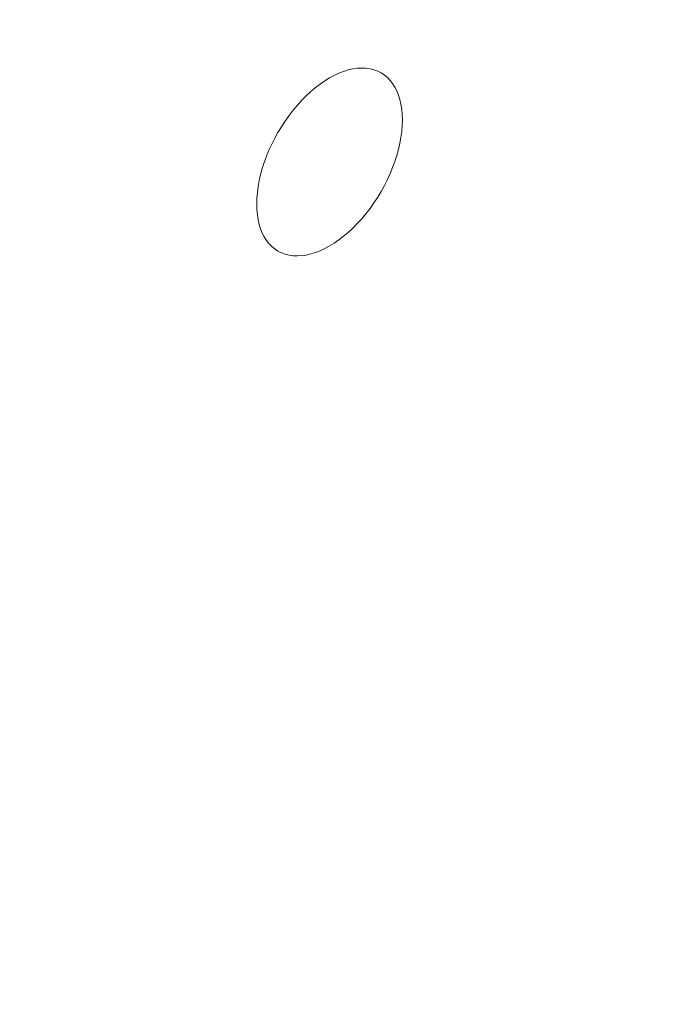
# Model space of a CAD drawing. Units: centimetres. Extents: x -114 to 50, y -55 to 47.
# Drawn here: x -86 to -85, y 22 to 24 of the extents above; entities that cross this region are included whole.
import ezdxf

# ---------------------------------------------------------------- set-up
doc = ezdxf.new("R2010")
doc.units = ezdxf.units.CM
doc.header["$MEASUREMENT"] = 0
doc.layers.add('layer 1', color=7, linetype='Continuous')

msp = doc.modelspace()

# ---------------------------------------------------------------- linework, layer by layer
at = {"layer": 'layer 1', "color": 250, "lineweight": 18}
for points in [[(-63.6854, 36.94192), (-63.6854, 36.94192), (-97.27297, 17.55012), (-97.27297, 17.55012)], [(-63.34398, 36.81244), (-63.34398, 36.81244), (-97.33155, 17.1897), (-97.33155, 17.1897)], [(-95.75269, 18.71363), (-95.75269, 18.71363), (-65.70065, 36.06418), (-65.70065, 36.06418)], [(-97.33155, 13.76042), (-97.33155, 13.76042), (-63.34398, 33.38315), (-63.34398, 33.38315)], [(-85.12771, 23.57306), (-85.12771, 23.57306), (-85.12771, 23.57306), (-85.12771, 23.57306)], [(-85.24084, 23.50774), (-85.24084, 23.50774), (-85.24084, 23.50774), (-85.24084, 23.50774)], [(-85.07114, 23.49258), (-85.07114, 23.49258), (-85.07114, 23.49258), (-85.07114, 23.49258)], [(-85.07114, 23.49258), (-85.07114, 23.49258), (-85.07114, 23.49258), (-85.07114, 23.49258)], [(-85.29741, 23.36194), (-85.29741, 23.36194), (-85.29741, 23.36194), (-85.29741, 23.36194)], [(-85.29741, 23.36194), (-85.29741, 23.36194), (-85.29741, 23.36194), (-85.29741, 23.36194)], [(-85.12771, 23.34679), (-85.12771, 23.34679), (-85.12771, 23.34678), (-85.12771, 23.34678)], [(-85.24084, 23.28147), (-85.24084, 23.28147), (-85.24084, 23.28147), (-85.24084, 23.28147)]]:
    msp.add_open_spline(points, degree=3, dxfattribs=at)
for points in [[(-85.07114, 23.49258), (-85.07114, 23.53926), (-85.0927, 23.56993), (-85.12771, 23.57306), (-85.12771, 23.57306), (-85.16271, 23.57619), (-85.20584, 23.55129), (-85.24084, 23.50774), (-85.24084, 23.50774), (-85.27585, 23.4642), (-85.29741, 23.40862), (-85.29741, 23.36194)], [(-85.07114, 23.49258), (-85.07114, 23.53926), (-85.0927, 23.56993), (-85.12771, 23.57306), (-85.12771, 23.57306), (-85.16271, 23.57619), (-85.20584, 23.55129), (-85.24084, 23.50774), (-85.24084, 23.50774), (-85.27585, 23.4642), (-85.29741, 23.40862), (-85.29741, 23.36194)], [(-85.07114, 23.49258), (-85.07114, 23.53926), (-85.0927, 23.56993), (-85.12771, 23.57306), (-85.12771, 23.57306), (-85.16271, 23.57619), (-85.20584, 23.55129), (-85.24084, 23.50774), (-85.24084, 23.50774), (-85.27585, 23.46419), (-85.29741, 23.40862), (-85.29741, 23.36194)], [(-85.07114, 23.49258), (-85.07114, 23.53926), (-85.0927, 23.56993), (-85.12771, 23.57306), (-85.12771, 23.57306), (-85.16271, 23.57619), (-85.20584, 23.55129), (-85.24084, 23.50774), (-85.24084, 23.50774), (-85.27585, 23.46419), (-85.29741, 23.40862), (-85.29741, 23.36194)], [(-85.07114, 23.49258), (-85.07114, 23.53926), (-85.0927, 23.56993), (-85.12771, 23.57306), (-85.12771, 23.57306), (-85.16271, 23.57619), (-85.20584, 23.55129), (-85.24084, 23.50774), (-85.24084, 23.50774), (-85.27585, 23.46419), (-85.29741, 23.40862), (-85.29741, 23.36194)], [(-85.07114, 23.49258), (-85.07114, 23.53926), (-85.0927, 23.56993), (-85.12771, 23.57306), (-85.12771, 23.57306), (-85.16271, 23.57619), (-85.20584, 23.55129), (-85.24084, 23.50774), (-85.24084, 23.50774), (-85.27585, 23.46419), (-85.29741, 23.40862), (-85.29741, 23.36194)], [(-85.07114, 23.49258), (-85.07114, 23.53926), (-85.0927, 23.56993), (-85.12771, 23.57306), (-85.12771, 23.57306), (-85.16271, 23.57619), (-85.20584, 23.55129), (-85.24084, 23.50774), (-85.24084, 23.50774), (-85.27585, 23.46419), (-85.29741, 23.40862), (-85.29741, 23.36194)], [(-85.07114, 23.49258), (-85.07114, 23.53926), (-85.0927, 23.56993), (-85.12771, 23.57306), (-85.12771, 23.57306), (-85.16271, 23.57619), (-85.20584, 23.55129), (-85.24084, 23.50774), (-85.24084, 23.50774), (-85.27585, 23.46419), (-85.29741, 23.40862), (-85.29741, 23.36194)], [(-85.07114, 23.49258), (-85.07114, 23.53926), (-85.0927, 23.56993), (-85.12771, 23.57306), (-85.12771, 23.57306), (-85.16271, 23.57619), (-85.20584, 23.55129), (-85.24084, 23.50774), (-85.24084, 23.50774), (-85.27585, 23.46419), (-85.29741, 23.40862), (-85.29741, 23.36194)], [(-85.07114, 23.49258), (-85.07114, 23.53926), (-85.0927, 23.56993), (-85.12771, 23.57306), (-85.12771, 23.57306), (-85.16271, 23.57619), (-85.20584, 23.55129), (-85.24084, 23.50774), (-85.24084, 23.50774), (-85.27585, 23.46419), (-85.29741, 23.40862), (-85.29741, 23.36194)], [(-85.07114, 23.49258), (-85.07114, 23.53926), (-85.0927, 23.56993), (-85.12771, 23.57306), (-85.12771, 23.57306), (-85.16271, 23.57619), (-85.20584, 23.55129), (-85.24084, 23.50774), (-85.24084, 23.50774), (-85.27585, 23.46419), (-85.29741, 23.40862), (-85.29741, 23.36194)], [(-85.07114, 23.49258), (-85.07114, 23.53926), (-85.0927, 23.56993), (-85.12771, 23.57306), (-85.12771, 23.57306), (-85.16271, 23.57619), (-85.20584, 23.55129), (-85.24084, 23.50774), (-85.24084, 23.50774), (-85.27585, 23.46419), (-85.29741, 23.40862), (-85.29741, 23.36194)], [(-85.07114, 23.49258), (-85.07114, 23.53926), (-85.0927, 23.56993), (-85.12771, 23.57306), (-85.12771, 23.57306), (-85.16271, 23.57619), (-85.20584, 23.55129), (-85.24084, 23.50774), (-85.24084, 23.50774), (-85.27585, 23.46419), (-85.29741, 23.40862), (-85.29741, 23.36194)], [(-85.07114, 23.49258), (-85.07114, 23.53926), (-85.0927, 23.56993), (-85.12771, 23.57306), (-85.12771, 23.57306), (-85.16271, 23.57619), (-85.20584, 23.55129), (-85.24084, 23.50774), (-85.24084, 23.50774), (-85.27585, 23.46419), (-85.29741, 23.40862), (-85.29741, 23.36194)], [(-85.07114, 23.49258), (-85.07114, 23.53926), (-85.0927, 23.56993), (-85.12771, 23.57306), (-85.12771, 23.57306), (-85.16271, 23.57619), (-85.20584, 23.55129), (-85.24084, 23.50774), (-85.24084, 23.50774), (-85.27585, 23.46419), (-85.29741, 23.40862), (-85.29741, 23.36194)], [(-85.07114, 23.49258), (-85.07114, 23.53926), (-85.0927, 23.56993), (-85.12771, 23.57306), (-85.12771, 23.57306), (-85.16271, 23.57619), (-85.20584, 23.55129), (-85.24084, 23.50774), (-85.24084, 23.50774), (-85.27585, 23.46419), (-85.29741, 23.40862), (-85.29741, 23.36194)], [(-85.07114, 23.49258), (-85.07114, 23.53926), (-85.0927, 23.56993), (-85.12771, 23.57306), (-85.12771, 23.57306), (-85.16271, 23.57619), (-85.20584, 23.55129), (-85.24084, 23.50774), (-85.24084, 23.50774), (-85.27585, 23.46419), (-85.29741, 23.40862), (-85.29741, 23.36194)], [(-85.07114, 23.49258), (-85.07114, 23.53926), (-85.0927, 23.56993), (-85.12771, 23.57306), (-85.12771, 23.57306), (-85.16271, 23.57619), (-85.20584, 23.55129), (-85.24084, 23.50774), (-85.24084, 23.50774), (-85.27585, 23.46419), (-85.29741, 23.40862), (-85.29741, 23.36194)], [(-85.07114, 23.49258), (-85.07114, 23.53925), (-85.0927, 23.56993), (-85.12771, 23.57306), (-85.12771, 23.57306), (-85.16271, 23.57619), (-85.20584, 23.55129), (-85.24084, 23.50774), (-85.24084, 23.50774), (-85.27585, 23.46419), (-85.29741, 23.40862), (-85.29741, 23.36194)], [(-85.07114, 23.49258), (-85.07114, 23.53925), (-85.0927, 23.56993), (-85.12771, 23.57306), (-85.12771, 23.57306), (-85.16271, 23.57619), (-85.20584, 23.55129), (-85.24084, 23.50774), (-85.24084, 23.50774), (-85.27585, 23.46419), (-85.29741, 23.40862), (-85.29741, 23.36194)], [(-85.07114, 23.49258), (-85.07114, 23.53925), (-85.0927, 23.56993), (-85.12771, 23.57306), (-85.12771, 23.57306), (-85.16271, 23.57619), (-85.20584, 23.55129), (-85.24084, 23.50774), (-85.24084, 23.50774), (-85.27585, 23.46419), (-85.29741, 23.40862), (-85.29741, 23.36194)], [(-85.29741, 23.36194), (-85.29741, 23.31527), (-85.27585, 23.28459), (-85.24084, 23.28147), (-85.24084, 23.28147), (-85.20584, 23.27834), (-85.16271, 23.30324), (-85.12771, 23.34679), (-85.12771, 23.34679), (-85.0927, 23.39033), (-85.07114, 23.44591), (-85.07114, 23.49258)], [(-85.29741, 23.36194), (-85.29741, 23.31527), (-85.27585, 23.28459), (-85.24084, 23.28147), (-85.24084, 23.28147), (-85.20584, 23.27834), (-85.16271, 23.30324), (-85.12771, 23.34679), (-85.12771, 23.34679), (-85.0927, 23.39033), (-85.07114, 23.44591), (-85.07114, 23.49258)], [(-85.29741, 23.36194), (-85.29741, 23.31527), (-85.27585, 23.28459), (-85.24084, 23.28147), (-85.24084, 23.28147), (-85.20584, 23.27834), (-85.16271, 23.30324), (-85.12771, 23.34679), (-85.12771, 23.34679), (-85.0927, 23.39033), (-85.07114, 23.44591), (-85.07114, 23.49258)], [(-85.29741, 23.36194), (-85.29741, 23.31527), (-85.27585, 23.28459), (-85.24084, 23.28147), (-85.24084, 23.28147), (-85.20584, 23.27834), (-85.16271, 23.30324), (-85.12771, 23.34679), (-85.12771, 23.34679), (-85.0927, 23.39033), (-85.07114, 23.44591), (-85.07114, 23.49258)], [(-85.29741, 23.36194), (-85.29741, 23.31527), (-85.27585, 23.28459), (-85.24084, 23.28147), (-85.24084, 23.28147), (-85.20584, 23.27834), (-85.16271, 23.30324), (-85.12771, 23.34679), (-85.12771, 23.34679), (-85.0927, 23.39033), (-85.07114, 23.44591), (-85.07114, 23.49258)], [(-85.29741, 23.36194), (-85.29741, 23.31527), (-85.27585, 23.28459), (-85.24084, 23.28147), (-85.24084, 23.28147), (-85.20584, 23.27834), (-85.16271, 23.30324), (-85.12771, 23.34679), (-85.12771, 23.34679), (-85.0927, 23.39033), (-85.07114, 23.44591), (-85.07114, 23.49258)], [(-85.29741, 23.36194), (-85.29741, 23.31527), (-85.27585, 23.28459), (-85.24084, 23.28147), (-85.24084, 23.28147), (-85.20584, 23.27834), (-85.16271, 23.30324), (-85.12771, 23.34679), (-85.12771, 23.34679), (-85.0927, 23.39033), (-85.07114, 23.44591), (-85.07114, 23.49258)], [(-85.29741, 23.36194), (-85.29741, 23.31527), (-85.27585, 23.28459), (-85.24084, 23.28147), (-85.24084, 23.28147), (-85.20584, 23.27834), (-85.16271, 23.30324), (-85.12771, 23.34679), (-85.12771, 23.34679), (-85.0927, 23.39033), (-85.07114, 23.44591), (-85.07114, 23.49258)], [(-85.29741, 23.36194), (-85.29741, 23.31527), (-85.27585, 23.28459), (-85.24084, 23.28147), (-85.24084, 23.28147), (-85.20584, 23.27834), (-85.16271, 23.30324), (-85.12771, 23.34679), (-85.12771, 23.34679), (-85.0927, 23.39033), (-85.07114, 23.44591), (-85.07114, 23.49258)], [(-85.29741, 23.36194), (-85.29741, 23.31527), (-85.27585, 23.28459), (-85.24084, 23.28147), (-85.24084, 23.28147), (-85.20584, 23.27834), (-85.16271, 23.30324), (-85.12771, 23.34679), (-85.12771, 23.34679), (-85.0927, 23.39033), (-85.07114, 23.44591), (-85.07114, 23.49258)], [(-85.29741, 23.36194), (-85.29741, 23.31527), (-85.27585, 23.28459), (-85.24084, 23.28147), (-85.24084, 23.28147), (-85.20584, 23.27834), (-85.16271, 23.30324), (-85.12771, 23.34679), (-85.12771, 23.34679), (-85.0927, 23.39033), (-85.07114, 23.44591), (-85.07114, 23.49258)], [(-85.29741, 23.36194), (-85.29741, 23.31527), (-85.27585, 23.28459), (-85.24084, 23.28147), (-85.24084, 23.28147), (-85.20584, 23.27834), (-85.16271, 23.30324), (-85.12771, 23.34679), (-85.12771, 23.34679), (-85.0927, 23.39033), (-85.07114, 23.44591), (-85.07114, 23.49258)], [(-85.29741, 23.36194), (-85.29741, 23.31527), (-85.27585, 23.28459), (-85.24084, 23.28147), (-85.24084, 23.28147), (-85.20584, 23.27834), (-85.16271, 23.30324), (-85.12771, 23.34679), (-85.12771, 23.34679), (-85.0927, 23.39033), (-85.07114, 23.44591), (-85.07114, 23.49258)], [(-85.29741, 23.36194), (-85.29741, 23.31527), (-85.27585, 23.28459), (-85.24084, 23.28147), (-85.24084, 23.28147), (-85.20584, 23.27834), (-85.16271, 23.30324), (-85.12771, 23.34679), (-85.12771, 23.34679), (-85.0927, 23.39033), (-85.07114, 23.44591), (-85.07114, 23.49258)], [(-85.29741, 23.36194), (-85.29741, 23.31527), (-85.27585, 23.28459), (-85.24084, 23.28147), (-85.24084, 23.28147), (-85.20584, 23.27834), (-85.16271, 23.30324), (-85.12771, 23.34679), (-85.12771, 23.34679), (-85.0927, 23.39033), (-85.07114, 23.44591), (-85.07114, 23.49258)], [(-85.29741, 23.36194), (-85.29741, 23.31527), (-85.27585, 23.28459), (-85.24084, 23.28147), (-85.24084, 23.28147), (-85.20584, 23.27834), (-85.16271, 23.30324), (-85.12771, 23.34679), (-85.12771, 23.34679), (-85.0927, 23.39033), (-85.07114, 23.44591), (-85.07114, 23.49258)], [(-85.29741, 23.36194), (-85.29741, 23.31527), (-85.27585, 23.28459), (-85.24084, 23.28147), (-85.24084, 23.28147), (-85.20584, 23.27834), (-85.16271, 23.30324), (-85.12771, 23.34679), (-85.12771, 23.34679), (-85.0927, 23.39033), (-85.07114, 23.44591), (-85.07114, 23.49258)], [(-85.29741, 23.36194), (-85.29741, 23.31527), (-85.27585, 23.28459), (-85.24084, 23.28147), (-85.24084, 23.28147), (-85.20584, 23.27834), (-85.16271, 23.30324), (-85.12771, 23.34679), (-85.12771, 23.34679), (-85.0927, 23.39033), (-85.07114, 23.44591), (-85.07114, 23.49258)], [(-85.29741, 23.36194), (-85.29741, 23.31527), (-85.27585, 23.28459), (-85.24084, 23.28147), (-85.24084, 23.28147), (-85.20584, 23.27834), (-85.16271, 23.30324), (-85.12771, 23.34679), (-85.12771, 23.34679), (-85.0927, 23.39033), (-85.07114, 23.44591), (-85.07114, 23.49258)], [(-85.29741, 23.36194), (-85.29741, 23.31527), (-85.27585, 23.28459), (-85.24084, 23.28147), (-85.24084, 23.28147), (-85.20584, 23.27834), (-85.16271, 23.30324), (-85.12771, 23.34678), (-85.12771, 23.34678), (-85.0927, 23.39033), (-85.07114, 23.44591), (-85.07114, 23.49258)], [(-85.29741, 23.36194), (-85.29741, 23.31527), (-85.27585, 23.28459), (-85.24084, 23.28147), (-85.24084, 23.28147), (-85.20584, 23.27834), (-85.16271, 23.30324), (-85.12771, 23.34678), (-85.12771, 23.34678), (-85.0927, 23.39033), (-85.07114, 23.44591), (-85.07114, 23.49258)]]:
    msp.add_open_spline(points, degree=3, knots=[0, 0, 0, 0, 0.25, 0.25, 0.25, 0.25, 0.5, 0.5, 0.5, 0.5, 1, 1, 1, 1], dxfattribs=at)

doc.saveas('drawing.dxf')
